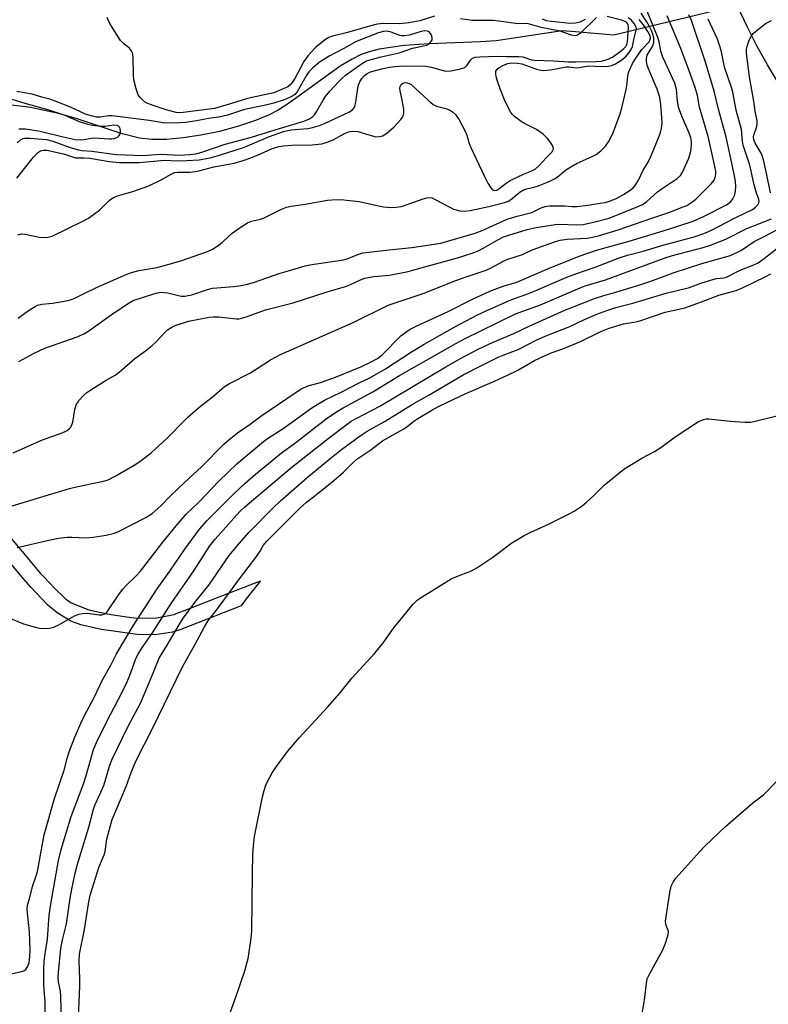
# Model space of a CAD drawing. Units: inches. Extents: x 1243772 to 1249772, y 605451 to 609451.
# Drawn here: x 1245910 to 1246137, y 606280 to 606579 of the extents above; entities that cross this region are included whole.
import ezdxf

# ---------------------------------------------------------------- set-up
doc = ezdxf.new("R2010")
doc.units = ezdxf.units.IN
doc.header["$MEASUREMENT"] = 0
for name, color, linetype in [('HYDRO-Hidden Single Line Stream', 5, 'Continuous'), ('HYDRO-Single Line Stream', 4, 'Continuous'), ('TRANS-Non Street Sidewalk', 7, 'Continuous'), ('TRANS-Road', 130, 'Continuous'), ('Undefined', 1, 'Continuous')]:
    doc.layers.add(name, color=color, linetype=linetype)

msp = doc.modelspace()

# ---------------------------------------------------------------- linework, layer by layer
at = {"layer": 'HYDRO-Hidden Single Line Stream'}
msp.add_line((1246177.86, 606595.64), (1246090.25, 606574.42), dxfattribs=at)
at = {"layer": 'HYDRO-Single Line Stream'}
msp.add_lwpolyline([(1246090.25, 606574.42), (1246078.64, 606575.41), (1246074.5, 606575.72), (1246054.47, 606572.71), (1246049.76, 606572.39), (1246034.1, 606571.83), (1246026.54, 606571.28), (1246018.94, 606570.15), (1246015.9, 606569.39), (1246013.47, 606568.55), (1246010.68, 606567.19), (1246007.08, 606565.01), (1245991.64, 606553.9), (1245988.15, 606551.64), (1245985.48, 606550.2), (1245981.34, 606548.48), (1245976.14, 606546.75), (1245970.39, 606545.22), (1245964.7, 606544.03), (1245959.35, 606543.22), (1245954.2, 606542.78), (1245949.74, 606542.76), (1245946.05, 606543.14), (1245940.44, 606544.54), (1245926.75, 606549.16), (1245921.43, 606550.66), (1245912.89, 606552.45), (1245906.34, 606553.26)], dxfattribs=at)
at = {"layer": 'TRANS-Non Street Sidewalk'}
msp.add_lwpolyline([(1245906.52, 606422.1), (1245911.41, 606416.34), (1245915.85, 606411.02), (1245917, 606409.77), (1245918.23, 606408.46), (1245920.58, 606405.99), (1245922.95, 606403.75), (1245923.57, 606403.22), (1245924.18, 606402.73), (1245925.28, 606401.96), (1245930.61, 606399.8), (1245933.83, 606399.08), (1245937.31, 606398.44), (1245944.28, 606397.43), (1245950.77, 606397.27), (1245956.43, 606398.41), (1245956.59, 606398.47), (1245956.75, 606398.53), (1245957.17, 606398.7), (1245958.02, 606399.03), (1245959.7, 606399.68), (1245963.06, 606400.99), (1245969.79, 606403.62), (1245982.8, 606408.69), (1245978.8, 606403.57), (1245976.96, 606401.03), (1245958.57, 606393.86), (1245956.03, 606393.05), (1245950.75, 606392.25), (1245945.31, 606392.31), (1245934.46, 606393.86), (1245928.17, 606395.28), (1245925.15, 606396.38), (1245920.95, 606398.9), (1245918.1, 606401.4), (1245913, 606406.71), (1245910.23, 606409.87), (1245904.9, 606416.36)], dxfattribs=at)
at = {"layer": 'TRANS-Road'}
msp.add_lwpolyline([(1246140.33, 606559.81), (1246136.95, 606565.46), (1246133.76, 606571.21), (1246130.77, 606577.08), (1246127.98, 606583.04)], dxfattribs=at)
at = {"layer": 'Undefined'}
for points, elevation in [([(1245907.62, 606447.57), (1245916.49, 606451.52), (1245922.52, 606453.64), (1245923.58, 606454.08), (1245924.08, 606454.37), (1245924.74, 606454.9), (1245925.11, 606455.31), (1245925.38, 606455.78), (1245925.71, 606456.89), (1245926.4, 606460.67), (1245926.89, 606462.28), (1245927.13, 606462.78), (1245927.6, 606463.46), (1245929.13, 606465.1), (1245929.98, 606465.85), (1245931.19, 606466.68), (1245935.92, 606469.66), (1245938.59, 606471.16), (1245939.82, 606472), (1245944.59, 606476.22), (1245947.87, 606478.5), (1245949.88, 606480.16), (1245951.15, 606481.34), (1245953.69, 606484.08), (1245954.52, 606484.87), (1245955.86, 606485.75), (1245956.83, 606486.23), (1245960.93, 606487.53), (1245967.23, 606488.8), (1245968.52, 606488.87), (1245970.12, 606488.82), (1245975.4, 606488.27), (1245976.37, 606488.29), (1245977.13, 606488.43), (1245979.04, 606489.05), (1245984.29, 606491), (1245992.72, 606493.14), (1246003.11, 606496.48), (1246008.62, 606498.07), (1246010.2, 606498.66), (1246013.23, 606500.14), (1246014.53, 606500.6), (1246017.27, 606501.09), (1246022.03, 606501.56), (1246027.72, 606502.67), (1246030.6, 606503.4), (1246042.68, 606506.8), (1246047.49, 606508.32), (1246049.05, 606508.94), (1246050.72, 606509.82), (1246054.93, 606512.3), (1246056.71, 606513.17), (1246058.35, 606513.72), (1246063.94, 606515.35), (1246066.65, 606515.98), (1246072.43, 606516.92), (1246073.87, 606516.97), (1246078.99, 606516.84), (1246080.89, 606516.96), (1246084.11, 606517.63), (1246088.84, 606518.86), (1246096.81, 606522.05), (1246098.95, 606523.02), (1246100.29, 606523.93), (1246103.5, 606526.79), (1246104.62, 606527.67), (1246109.55, 606530.88), (1246110.5, 606531.81), (1246111.1, 606532.77), (1246113.03, 606537.08), (1246113.56, 606538.74), (1246113.76, 606539.87), (1246113.88, 606541.3), (1246113.83, 606542.16), (1246113.64, 606543.3), (1246113.18, 606544.71), (1246110.94, 606549.87), (1246109.92, 606552.61), (1246109.57, 606554.45), (1246109.27, 606557.9), (1246108.78, 606559.85), (1246108.13, 606561.41), (1246105.85, 606566.22), (1246105.19, 606567.8), (1246104.59, 606569.61), (1246104.01, 606572.43), (1246103.64, 606573.68), (1246098.82, 606585.6)], 608), ([(1245899.86, 606399.99), (1245910.78, 606395.59), (1245914.73, 606394.43), (1245916.15, 606394.18), (1245918.66, 606394.29), (1245920, 606394.58), (1245921.5, 606395.3), (1245926.31, 606397.99), (1245927.62, 606398.52), (1245928.71, 606398.7), (1245930.09, 606398.78), (1245930.94, 606398.74), (1245933.78, 606398.34), (1245934.58, 606398.34), (1245935.3, 606398.49), (1245935.68, 606398.72), (1245936.17, 606399.25), (1245939.92, 606404.75), (1245940.94, 606406.12), (1245941.86, 606407.12), (1245945.02, 606410.12), (1245946.38, 606411.6), (1245953.11, 606420.36), (1245957.13, 606425.35), (1245960.23, 606428.87), (1245964.03, 606432.55), (1245970.19, 606438.96), (1245975.62, 606444.21), (1245983.74, 606450.98), (1245984.98, 606451.86), (1245989.72, 606454.92), (1245998.44, 606461.19), (1246000.05, 606462.27), (1246002.3, 606463.58), (1246007.31, 606465.98), (1246013.02, 606468.92), (1246015.87, 606470.25), (1246017.53, 606471.13), (1246020.79, 606473.05), (1246028.68, 606478.2), (1246032.59, 606480.57), (1246041.92, 606485.87), (1246048.81, 606489.46), (1246051.64, 606490.82), (1246058.78, 606493.92), (1246065.08, 606496.29), (1246075.97, 606500.88), (1246080.12, 606502.43), (1246084.56, 606503.95), (1246092.18, 606506.87), (1246094.44, 606507.58), (1246099.14, 606508.82), (1246105.59, 606510.78), (1246114.7, 606513.18), (1246117.6, 606514.13), (1246119.71, 606515.12), (1246127.38, 606519.05), (1246132.41, 606521.5), (1246133.3, 606522.14), (1246134.03, 606522.87), (1246134.37, 606523.5), (1246134.43, 606523.95), (1246134.3, 606524.6), (1246133.65, 606526.48), (1246132.96, 606528.99), (1246131.59, 606534.92), (1246129.61, 606541.04), (1246129.41, 606542.19), (1246129.02, 606545.76), (1246127.42, 606551.63), (1246126.47, 606557.16), (1246126.07, 606558.56), (1246123.95, 606564.72), (1246123.57, 606566.26), (1246122.96, 606569.36), (1246122.59, 606570.75), (1246121.78, 606573.21), (1246118.97, 606579.28)], 614), ([(1245907.01, 606431.36), (1245915.03, 606433.74), (1245924.7, 606436.73), (1245927.23, 606437.33), (1245935.07, 606438.93), (1245936.54, 606439.35), (1245938.64, 606440.42), (1245944.45, 606443.77), (1245946.11, 606444.89), (1245949.58, 606447.49), (1245954.48, 606451.95), (1245959.6, 606457.24), (1245960.87, 606458.45), (1245964.58, 606461.7), (1245968.1, 606464.41), (1245971.92, 606467.7), (1245973.44, 606468.64), (1245979.8, 606471.88), (1245985.89, 606475.78), (1245988.86, 606477.44), (1246011.04, 606487.1), (1246021.65, 606492.39), (1246028.06, 606494.5), (1246032.26, 606495.96), (1246042.17, 606499.94), (1246045.08, 606500.96), (1246048.73, 606502.09), (1246051.42, 606503.06), (1246052.98, 606503.75), (1246056.47, 606505.72), (1246057.69, 606506.31), (1246062.44, 606507.82), (1246065.26, 606509.09), (1246066.79, 606509.68), (1246072.51, 606511.74), (1246073.89, 606512.13), (1246076.03, 606512.42), (1246082.17, 606512.81), (1246083.74, 606513.08), (1246085.87, 606513.62), (1246091.54, 606515.32), (1246101.8, 606518.85), (1246107.01, 606520.55), (1246111.34, 606522.24), (1246112.41, 606522.71), (1246113.39, 606523.25), (1246114.31, 606523.87), (1246115.18, 606524.6), (1246118.27, 606527.6), (1246119.84, 606529.29), (1246120.71, 606530.41), (1246121.11, 606531.3), (1246121.26, 606532.11), (1246121.23, 606533.13), (1246120.7, 606535.99), (1246118.89, 606543.67), (1246116.25, 606552.53), (1246115.69, 606556.15), (1246115.01, 606558.5), (1246113.18, 606563.65), (1246110.58, 606570.43), (1246106.5, 606580.28)], 610), ([(1245908.71, 606530.98), (1245913.78, 606537.39), (1245915.02, 606538.64), (1245915.94, 606539.29), (1245916.72, 606539.53), (1245917.83, 606539.54), (1245922.9, 606538.35), (1245926.54, 606537.21), (1245927.18, 606537.14), (1245929.16, 606537.2), (1245930.89, 606537.07), (1245936.79, 606536.09), (1245939.97, 606535.75), (1245945.97, 606535.77), (1245953.63, 606536.5), (1245957.64, 606536.28), (1245960.43, 606536.34), (1245964.12, 606536.58), (1245967.52, 606537.18), (1245970.35, 606537.95), (1245977.65, 606540.31), (1245985.6, 606543.64), (1245989.79, 606545.18), (1245992.03, 606545.66), (1245997.23, 606546.06), (1245998.6, 606546.36), (1246000.75, 606547), (1246002.32, 606547.6), (1246009.72, 606551.05), (1246010.77, 606551.78), (1246011.28, 606552.39), (1246011.52, 606552.85), (1246011.82, 606554.13), (1246012.37, 606558.3), (1246012.65, 606559.33), (1246013.06, 606560.27), (1246013.66, 606561.29), (1246014.39, 606562.19), (1246015.23, 606562.84), (1246016.22, 606563.25), (1246020.12, 606564.28), (1246022.04, 606564.7), (1246023.74, 606564.94), (1246026.06, 606565.12), (1246033.07, 606565.06), (1246034.77, 606564.75), (1246038.65, 606563.62), (1246039.49, 606563.54), (1246040.65, 606563.64), (1246043.25, 606564.08), (1246044.62, 606564.47), (1246045.07, 606564.72), (1246045.58, 606565.21), (1246046.81, 606566.97), (1246047.32, 606567.44), (1246048.16, 606567.75), (1246049.49, 606567.87), (1246054.77, 606568.05), (1246057.65, 606567.92), (1246061.33, 606568), (1246062.54, 606567.81), (1246065.17, 606566.98), (1246066.16, 606566.81), (1246072.01, 606566.68), (1246076.38, 606566.34), (1246078.66, 606566.31), (1246084.99, 606566.44), (1246086.39, 606566.53), (1246088.23, 606567.05), (1246089.8, 606567.79), (1246092.62, 606569.83), (1246093.28, 606570.37), (1246093.86, 606570.98), (1246094.2, 606571.62), (1246094.39, 606572.37), (1246094.69, 606576.74), (1246094.63, 606577.44), (1246094.43, 606577.99), (1246094.07, 606578.39), (1246093.69, 606578.62), (1246092.6, 606579), (1246088.2, 606580.11)], 600), ([(1245908.81, 606418.75), (1245918.47, 606421.05), (1245921.36, 606421.64), (1245924.02, 606421.89), (1245925.51, 606421.92), (1245929.63, 606421.72), (1245931.91, 606421.91), (1245935.94, 606422.5), (1245938.38, 606423.12), (1245939.69, 606423.59), (1245947.91, 606427.94), (1245949.9, 606429.15), (1245952.5, 606431.47), (1245955.48, 606434.47), (1245959.67, 606438.51), (1245964.83, 606443.29), (1245971.72, 606450.17), (1245973.19, 606451.53), (1245975.84, 606453.61), (1245979.69, 606456.27), (1245982.88, 606458.66), (1245993.67, 606465.98), (1245995.43, 606467.04), (1245997.27, 606467.91), (1246001.08, 606468.9), (1246005.59, 606470.51), (1246013.29, 606473.67), (1246016.64, 606475.26), (1246018.36, 606476.22), (1246019.8, 606477.27), (1246025.53, 606483.07), (1246026.89, 606484.15), (1246028.33, 606485.11), (1246030.17, 606486.03), (1246039.89, 606490.5), (1246047.24, 606494.23), (1246052.54, 606496.62), (1246056.58, 606498.13), (1246060.71, 606499.38), (1246070.39, 606503.58), (1246079.68, 606507.27), (1246085.03, 606509.08), (1246094.95, 606511.89), (1246106.56, 606515.41), (1246114.34, 606517.97), (1246117.52, 606519.3), (1246124.47, 606522.94), (1246125.21, 606523.38), (1246125.86, 606523.89), (1246126.48, 606524.75), (1246127.01, 606525.97), (1246127.27, 606527.05), (1246127.37, 606528.5), (1246127.25, 606529.96), (1246126.94, 606531.69), (1246125.55, 606538.39), (1246124.36, 606543.46), (1246122.03, 606551.98), (1246120.76, 606557.46), (1246118.15, 606566.19), (1246113.83, 606578.85), (1246113.09, 606580.59)], 612), ([(1245909.08, 606513.81), (1245910.16, 606514.05), (1245911.29, 606514.02), (1245915.56, 606513.1), (1245916.7, 606512.94), (1245918.13, 606513.03), (1245919.52, 606513.41), (1245928.8, 606517.95), (1245930.53, 606518.88), (1245933.86, 606521.23), (1245936.7, 606524.08), (1245937.34, 606524.58), (1245938.33, 606525.18), (1245939.68, 606525.73), (1245943.95, 606526.93), (1245948.86, 606528.71), (1245952.58, 606530.48), (1245955.66, 606532.25), (1245956.69, 606532.7), (1245957.7, 606532.85), (1245961.29, 606532.86), (1245962.94, 606533), (1245964.04, 606533.22), (1245968.6, 606534.44), (1245974.84, 606535.52), (1245977.5, 606536.33), (1245979.91, 606537.2), (1245982.86, 606538.36), (1245986.17, 606539.95), (1245988.42, 606540.64), (1245989.82, 606540.82), (1245992.35, 606540.99), (1245998.49, 606541.12), (1246001.44, 606541.47), (1246003.09, 606541.95), (1246004.96, 606542.65), (1246008.34, 606544.58), (1246009.34, 606545.01), (1246010.08, 606545.21), (1246011.1, 606545.31), (1246012.43, 606545.19), (1246015.75, 606544.11), (1246017.92, 606543.6), (1246018.98, 606543.61), (1246019.97, 606543.89), (1246021.38, 606544.79), (1246023.35, 606546.44), (1246025.5, 606548.79), (1246025.98, 606549.49), (1246026.21, 606549.98), (1246026.4, 606550.77), (1246026.36, 606551.92), (1246025.83, 606555.16), (1246025.32, 606557.52), (1246025.23, 606558.35), (1246025.31, 606558.84), (1246025.63, 606559.46), (1246025.95, 606559.77), (1246026.4, 606559.96), (1246026.9, 606560.02), (1246027.45, 606559.94), (1246027.99, 606559.75), (1246028.59, 606559.4), (1246033.76, 606554.65), (1246035.34, 606553.39), (1246036.38, 606552.91), (1246039.21, 606552.12), (1246040.29, 606551.72), (1246041.19, 606551.19), (1246042.12, 606550.32), (1246043.25, 606548.74), (1246045.04, 606545.27), (1246045.55, 606544.01), (1246046.3, 606541.52), (1246046.78, 606540.32), (1246050.88, 606531.54), (1246051.94, 606529.49), (1246052.81, 606528.02), (1246053.35, 606527.46), (1246053.66, 606527.31), (1246054.02, 606527.24), (1246054.64, 606527.36), (1246055.33, 606527.74), (1246057.5, 606529.49), (1246058.76, 606530.3), (1246062.74, 606532.16), (1246065.34, 606533.17), (1246066.32, 606533.72), (1246067.57, 606534.86), (1246069.76, 606537.28), (1246071.35, 606538.85), (1246071.75, 606539.47), (1246071.86, 606539.89), (1246071.79, 606540.39), (1246071.58, 606540.9), (1246070.81, 606542.15), (1246070.04, 606543.07), (1246068.74, 606544.32), (1246066.75, 606545.76), (1246063.07, 606547.6), (1246062.07, 606548.19), (1246060.08, 606549.76), (1246059.47, 606550.33), (1246058.93, 606550.97), (1246058.22, 606552.22), (1246056.99, 606554.83), (1246055.79, 606557.87), (1246054.78, 606560.75), (1246054.46, 606561.88), (1246054.33, 606562.74), (1246054.42, 606563.51), (1246054.75, 606564.09), (1246055.39, 606564.65), (1246056.67, 606565.35), (1246058.01, 606565.82), (1246059.22, 606565.99), (1246060.98, 606565.94), (1246062.25, 606565.75), (1246066.69, 606564.13), (1246068.07, 606563.76), (1246068.93, 606563.68), (1246070.98, 606563.86), (1246075.72, 606564.77), (1246076.57, 606564.77), (1246078.79, 606564.5), (1246079.66, 606564.6), (1246082.51, 606565.15), (1246086.44, 606564.91), (1246088.5, 606564.99), (1246089.56, 606565.19), (1246090.77, 606565.7), (1246092.72, 606566.95), (1246094.04, 606568.06), (1246094.93, 606569.13), (1246095.63, 606570.3), (1246095.94, 606571.04), (1246096.39, 606573.55), (1246096.98, 606575.51), (1246097.11, 606576.32), (1246096.95, 606577.07), (1246096.4, 606578), (1246095.49, 606579.07), (1246094.62, 606579.72)], 602), ([(1245909.13, 606488.43), (1245911.57, 606490.27), (1245913.27, 606491.43), (1245914.27, 606492.03), (1245915.03, 606492.37), (1245916.38, 606492.71), (1245919.6, 606493.05), (1245921.35, 606493.31), (1245924.26, 606493.84), (1245925.4, 606494.12), (1245926.38, 606494.52), (1245928.96, 606495.84), (1245933, 606497.75), (1245941.94, 606501.69), (1245943.31, 606502.22), (1245945.8, 606502.97), (1245951.28, 606503.88), (1245953.98, 606504.51), (1245958.62, 606505.92), (1245966.71, 606508.69), (1245968.27, 606509.47), (1245970.26, 606510.7), (1245971.13, 606511.42), (1245973.16, 606513.38), (1245974.24, 606514.32), (1245976.66, 606516.01), (1245978.89, 606517.45), (1245980.09, 606517.95), (1245982.86, 606518.56), (1245983.95, 606518.89), (1245989.19, 606521.53), (1245990.76, 606522.16), (1245992.1, 606522.51), (1245996.42, 606523.13), (1246003.17, 606524.3), (1246004.52, 606524.45), (1246006.16, 606524.51), (1246008.19, 606524.41), (1246012.79, 606523.9), (1246018.7, 606522.59), (1246020.26, 606522.31), (1246022.6, 606522.12), (1246024.03, 606522.13), (1246025.66, 606522.39), (1246032.26, 606524.67), (1246033.36, 606524.99), (1246034.17, 606525.11), (1246034.98, 606524.99), (1246035.77, 606524.66), (1246040.2, 606522.24), (1246041.53, 606521.61), (1246043.43, 606521.07), (1246044.83, 606520.94), (1246046.57, 606521.2), (1246052.21, 606522.39), (1246057.04, 606523.64), (1246058.22, 606524.05), (1246059.36, 606524.78), (1246061.8, 606526.82), (1246062.78, 606527.42), (1246063.75, 606527.77), (1246065.97, 606528.26), (1246067.08, 606528.58), (1246070.63, 606530.01), (1246072.22, 606530.74), (1246073.06, 606531.31), (1246075.55, 606533.44), (1246077.18, 606534.48), (1246079.15, 606535.57), (1246083.62, 606537.55), (1246084.89, 606538.21), (1246086.26, 606539.28), (1246087.73, 606540.68), (1246088.67, 606542.08), (1246089.96, 606544.59), (1246092.14, 606550.5), (1246092.66, 606552.39), (1246093.96, 606557.89), (1246094.17, 606559.05), (1246094.46, 606561.99), (1246094.72, 606563.04), (1246095.01, 606563.82), (1246095.97, 606565.79), (1246096.94, 606567.43), (1246098.77, 606570.04), (1246100.95, 606572.46), (1246101.23, 606572.91), (1246101.37, 606573.48), (1246101.25, 606574.26), (1246100.63, 606575.57), (1246099.2, 606577.69), (1246097.99, 606579.24)], 604), ([(1245909.33, 606475.33), (1245914.04, 606477.8), (1245917.22, 606479.35), (1245927.03, 606482.8), (1245929.08, 606483.68), (1245930.31, 606484.42), (1245932.8, 606486.09), (1245937.37, 606489.42), (1245942.36, 606492.82), (1245944.13, 606493.81), (1245950.35, 606495.86), (1245951.49, 606496.16), (1245952.48, 606496.31), (1245953.53, 606496.29), (1245954.63, 606496.14), (1245958.72, 606495.19), (1245959.78, 606495.18), (1245960.84, 606495.3), (1245961.97, 606495.57), (1245966.75, 606497.15), (1245968.18, 606497.53), (1245974.66, 606498.03), (1245976.89, 606498.38), (1245978.82, 606498.82), (1245980.65, 606499.34), (1245988.82, 606502.14), (1245992.34, 606503.09), (1245996.4, 606504.36), (1245997.8, 606504.66), (1246008.03, 606506.18), (1246009.16, 606506.5), (1246012.38, 606507.78), (1246013.97, 606508.28), (1246021.92, 606509.25), (1246028.85, 606509.88), (1246037.69, 606511.27), (1246048.04, 606514.27), (1246050.24, 606515.12), (1246057.86, 606518.51), (1246060.41, 606519.32), (1246065.28, 606520.6), (1246068.18, 606521.94), (1246069.39, 606522.35), (1246070.79, 606522.55), (1246072.54, 606522.63), (1246075.22, 606522.61), (1246077.56, 606522.39), (1246078.97, 606522.39), (1246082.35, 606522.79), (1246086.14, 606523.37), (1246087.59, 606523.63), (1246088.67, 606523.93), (1246090.79, 606524.76), (1246093.19, 606525.99), (1246095.55, 606527.55), (1246096.17, 606528.1), (1246096.71, 606528.73), (1246097.72, 606530.42), (1246099.19, 606533.43), (1246100.64, 606535.85), (1246101.52, 606537.59), (1246104.08, 606543.78), (1246104.44, 606544.87), (1246104.74, 606546.23), (1246104.93, 606547.61), (1246104.89, 606549.33), (1246104.56, 606553.36), (1246104.19, 606555.52), (1246103.92, 606556.56), (1246103.39, 606558.06), (1246100.75, 606564.2), (1246100.39, 606565.3), (1246100.15, 606566.45), (1246100.15, 606567.4), (1246100.43, 606568.32), (1246100.95, 606569.36), (1246102.07, 606571.19), (1246102.38, 606572.22), (1246102.45, 606573.04), (1246102.4, 606573.6), (1246102.13, 606574.73), (1246101.73, 606575.84), (1246101.11, 606577.11), (1246100.25, 606578.54), (1246098.6, 606581.13)], 606), ([(1246035.72, 606580.2), (1246031.24, 606578.79), (1246027.97, 606578.14), (1246025.11, 606577.92), (1246020.15, 606577.98), (1246018.31, 606577.77), (1246016.36, 606577.32), (1246008.89, 606575.17), (1246004.67, 606574.15), (1246003.58, 606573.75), (1246002.56, 606573.15), (1245999.62, 606570.75), (1245997.34, 606568.31), (1245996.01, 606566.47), (1245993.21, 606561.28), (1245992.48, 606560.08), (1245991.69, 606559.2), (1245991.09, 606558.78), (1245990.39, 606558.43), (1245986.86, 606556.95), (1245978.83, 606555.2), (1245973.96, 606553.63), (1245968.8, 606552.12), (1245959.29, 606550.94), (1245958.01, 606550.88), (1245957.18, 606550.95), (1245954.09, 606551.77), (1245950.16, 606553.05), (1245948.59, 606553.63), (1245947.85, 606554.03), (1245946.93, 606554.77), (1245946.1, 606555.6), (1245945.63, 606556.3), (1245944.97, 606558.16), (1245944.29, 606560.91), (1245944.18, 606562.37), (1245944.09, 606567.68), (1245944, 606568.54), (1245943.85, 606569.08), (1245943.5, 606569.82), (1245943.03, 606570.48), (1245941.22, 606571.83), (1245940.3, 606572.83), (1245937.3, 606577.46), (1245936.45, 606578.95), (1245936.19, 606579.76)], 600), ([(1246084.96, 606579.83), (1246080.1, 606575.08), (1246079.25, 606574.47), (1246078.87, 606574.32), (1246078.46, 606574.28), (1246077.41, 606574.48), (1246073.97, 606575.68), (1246068.12, 606576.79), (1246063.94, 606578.02), (1246061.08, 606577.93), (1246056.07, 606578.64), (1246053.61, 606578.89), (1246048.77, 606578.88), (1246047.31, 606578.94), (1246043.6, 606579.39)], 600), ([(1246081.52, 606579.18), (1246079.94, 606578.39), (1246078.58, 606578.05), (1246076.88, 606577.98), (1246071.26, 606578.55), (1246069.77, 606578.82), (1246068.59, 606579.31)], 602), ([(1246137.91, 606526.58), (1246136.69, 606532.53), (1246135.88, 606536.19), (1246135.5, 606537.57), (1246135.03, 606538.61), (1246133.27, 606541.6), (1246132.82, 606542.78), (1246132.76, 606543.52), (1246132.83, 606544.08), (1246133.7, 606546.73), (1246133.83, 606547.56), (1246133.82, 606548.42), (1246133.24, 606551.31), (1246132.84, 606554.38), (1246131.53, 606561.79), (1246130.56, 606568.95), (1246130.58, 606570.23), (1246130.75, 606571.04), (1246131.45, 606572.95), (1246132.09, 606574.24), (1246132.63, 606574.91), (1246133.28, 606575.51), (1246135.39, 606577.19), (1246136.61, 606578.06), (1246138.16, 606578.86)], 616), ([(1245908.81, 606541.75), (1245909.89, 606542.65), (1245910.61, 606543.04), (1245911.09, 606543.16), (1245912.66, 606543.19), (1245917.73, 606542.77), (1245919.68, 606542.28), (1245924.99, 606540.27), (1245927.5, 606539.55), (1245928.55, 606539.41), (1245931.55, 606539.22), (1245938.93, 606538.22), (1245947.12, 606537.85), (1245952.4, 606538.29), (1245958.14, 606538.03), (1245961.34, 606538.2), (1245963.11, 606538.4), (1245964.95, 606538.92), (1245972.04, 606541.35), (1245980.13, 606543.44), (1245986.26, 606545.39), (1245996.01, 606548.36), (1245997.69, 606548.99), (1245998.63, 606549.6), (1245999.19, 606550.2), (1245999.94, 606551.34), (1246001.86, 606554.74), (1246002.47, 606555.67), (1246003.94, 606557.41), (1246006.63, 606560.36), (1246007.59, 606561.31), (1246008.7, 606562.26), (1246013.79, 606565.9), (1246015.09, 606566.61), (1246016.46, 606567.08), (1246019.5, 606567.84), (1246025.02, 606569.04), (1246029.05, 606570.44), (1246033.4, 606571.43), (1246034.11, 606571.81), (1246034.65, 606572.38), (1246035, 606573.04), (1246035.06, 606573.53), (1246034.88, 606574.28), (1246034.52, 606574.99), (1246034.01, 606575.52), (1246033.49, 606575.7), (1246032.76, 606575.71), (1246031.71, 606575.54), (1246030.34, 606575.17), (1246028.09, 606574.41), (1246026.65, 606574.2), (1246025.79, 606574.24), (1246025.23, 606574.36), (1246022.5, 606575.33), (1246021.21, 606575.61), (1246020.12, 606575.58), (1246018.42, 606575.05), (1246011.72, 606572.44), (1246008.36, 606570.54), (1246003.66, 606568.02), (1246000.62, 606566.11), (1245998.7, 606564.53), (1245997.5, 606563.28), (1245996.7, 606562.09), (1245994.01, 606557.27), (1245993.26, 606556.41), (1245992.31, 606555.76), (1245989.97, 606554.82), (1245986.88, 606553.77), (1245983.93, 606553.08), (1245977.95, 606551.88), (1245972.79, 606550.14), (1245970.18, 606549.52), (1245967.64, 606549.24), (1245963.37, 606548.46), (1245959.99, 606547.95), (1245958.16, 606547.78), (1245956.22, 606547.73), (1245953.22, 606547.85), (1245948.97, 606548.54), (1245937.7, 606549.93), (1245936.56, 606549.95), (1245934.11, 606549.54), (1245932.97, 606549.52), (1245931.38, 606549.88), (1245929.63, 606550.46), (1245925, 606552.52), (1245920.39, 606554.43), (1245918.75, 606555.03), (1245916.31, 606555.6), (1245913.35, 606556.47), (1245908.75, 606557.37)], 598), ([(1245909.31, 606546.01), (1245911.4, 606545.94), (1245913.26, 606545.71), (1245915.84, 606545.25), (1245922.82, 606543.5), (1245926.43, 606542.77), (1245928.14, 606542.59), (1245929.23, 606542.69), (1245931.3, 606543.13), (1245932.38, 606543.24), (1245936.74, 606542.92), (1245937.59, 606542.94), (1245938.36, 606543.07), (1245939.3, 606543.44), (1245939.88, 606543.94), (1245940.22, 606544.6), (1245940.3, 606545.37), (1245940.18, 606546.11), (1245939.97, 606546.53), (1245939.66, 606546.78), (1245939.28, 606546.95), (1245938.21, 606547.05), (1245935.63, 606546.71), (1245934.47, 606546.67), (1245932.42, 606546.89), (1245930.74, 606547.23), (1245927.76, 606548.07), (1245923.45, 606550), (1245918.52, 606551.67), (1245911.3, 606553.7), (1245907.32, 606554.92)], 596), ([(1245899.95, 606287.77), (1245909.76, 606289.81), (1245910.84, 606290.15), (1245911.5, 606290.6), (1245912.08, 606291.56), (1245912.43, 606292.64), (1245912.66, 606294.5), (1245912.76, 606296.52), (1245912.58, 606302.04), (1245911.89, 606308.71), (1245911.97, 606310.1), (1245912.58, 606312.04), (1245913.53, 606315.78), (1245914.62, 606319.01), (1245914.98, 606320.33), (1245917.06, 606331.47), (1245920.21, 606342.54), (1245923.14, 606351.11), (1245924.13, 606355.04), (1245924.64, 606356.67), (1245926.33, 606361.15), (1245928.21, 606365.41), (1245929.33, 606367.76), (1245932.27, 606373.21), (1245934.78, 606378.62), (1245937.34, 606382.98), (1245939.08, 606386.45), (1245944.09, 606395), (1245951.35, 606406.23), (1245955.24, 606411.63), (1245959.78, 606418.25), (1245964.31, 606424.35), (1245966.54, 606426.86), (1245970.23, 606430.67), (1245974.79, 606435.18), (1245978.18, 606438.33), (1245981.26, 606441.03), (1245989.21, 606447.59), (1245993.12, 606450.39), (1246002.83, 606457.86), (1246005.93, 606460), (1246007.96, 606461.19), (1246016.99, 606466.06), (1246025.09, 606470.99), (1246042.16, 606480.78), (1246045, 606482.31), (1246055.01, 606487.1), (1246060.34, 606489.77), (1246067.98, 606492.54), (1246080.06, 606497.72), (1246081.56, 606498.25), (1246087.7, 606500.11), (1246105.84, 606506.83), (1246108.08, 606507.51), (1246117.4, 606509.91), (1246119.36, 606510.55), (1246124.28, 606512.47), (1246130.64, 606515.7), (1246138.18, 606518.62)], 616), ([(1245917.49, 606274.03), (1245917.3, 606280.9), (1245917.03, 606284.36), (1245916.97, 606286.07), (1245916.96, 606290.7), (1245917.09, 606292.97), (1245917.28, 606294.68), (1245918.06, 606299.73), (1245918.61, 606307.08), (1245919.04, 606310.44), (1245921.44, 606323.71), (1245922.19, 606327.01), (1245925.25, 606337.09), (1245928.9, 606346.71), (1245929.73, 606349.05), (1245932.08, 606357.41), (1245932.96, 606359.52), (1245936.05, 606365.96), (1245939.66, 606372.67), (1245941.84, 606377.08), (1245942.96, 606379.7), (1245944.82, 606384.78), (1245945.57, 606386.3), (1245947.1, 606388.78), (1245949.94, 606392.9), (1245955.7, 606401.74), (1245962.59, 606411.69), (1245967.43, 606419.28), (1245969.03, 606421.31), (1245975.57, 606428.65), (1245976.77, 606429.91), (1245978.07, 606431.1), (1245991.82, 606442.8), (1246003.42, 606451.86), (1246008.74, 606455.96), (1246010.39, 606457.12), (1246012.08, 606458.11), (1246019.06, 606461.74), (1246039.18, 606473.65), (1246043.59, 606476.17), (1246048.97, 606479.05), (1246053.53, 606481.19), (1246059.83, 606483.76), (1246064.67, 606486.11), (1246075.32, 606490.86), (1246084.37, 606494.4), (1246086.93, 606495.28), (1246091.85, 606496.63), (1246098.77, 606498.75), (1246101.49, 606499.68), (1246108.25, 606502.21), (1246117.04, 606505.05), (1246125.68, 606507.51), (1246129.04, 606509.07), (1246132.93, 606511.73), (1246135.98, 606513.24), (1246139.78, 606515.26)], 618), ([(1245922.31, 606274.68), (1245922.14, 606282.49), (1245921.97, 606284.01), (1245921.38, 606286.83), (1245921.27, 606288.12), (1245921.35, 606289.69), (1245922.08, 606296.93), (1245922.62, 606299.53), (1245923.84, 606304.4), (1245924.93, 606312.28), (1245925.41, 606314.95), (1245926.48, 606319.83), (1245927.18, 606322.53), (1245930.59, 606333.78), (1245932.08, 606339.31), (1245932.59, 606340.69), (1245934.32, 606344.39), (1245935.15, 606346.42), (1245937.04, 606352.61), (1245937.74, 606354.47), (1245942.5, 606364.32), (1245946.41, 606371.66), (1245950.12, 606380.36), (1245951.98, 606385.12), (1245952.57, 606386.2), (1245954.45, 606389.07), (1245957.14, 606393.75), (1245959.13, 606396.99), (1245962.83, 606402.02), (1245967.1, 606407.3), (1245973.32, 606416.35), (1245975.83, 606419.43), (1245979.3, 606423.3), (1245986.77, 606430.93), (1245988.94, 606433), (1245997, 606440), (1246003.85, 606445.73), (1246007.42, 606448.51), (1246013.08, 606452.7), (1246015.26, 606454.16), (1246020.77, 606457.19), (1246028.69, 606462.17), (1246034.28, 606465.26), (1246044.45, 606471.22), (1246050.18, 606474.21), (1246055.1, 606476.6), (1246056.56, 606477.24), (1246061.14, 606478.93), (1246066.85, 606481.83), (1246069.9, 606483.21), (1246076.92, 606485.97), (1246081.36, 606488.08), (1246085.04, 606489.67), (1246088.44, 606490.93), (1246090.85, 606491.67), (1246096.02, 606492.99), (1246106.19, 606496.07), (1246113.23, 606497.82), (1246116.74, 606499.06), (1246120.33, 606500.2), (1246121.45, 606500.46), (1246123.73, 606500.72), (1246124.54, 606500.94), (1246128.68, 606503.01), (1246132.8, 606504.62), (1246134.1, 606505.25), (1246135.51, 606506.23), (1246139.82, 606509.66)], 620), ([(1245927.38, 606273.53), (1245927.86, 606285.53), (1245927.86, 606287.86), (1245927.67, 606292.95), (1245927.81, 606295.24), (1245929.31, 606302.69), (1245930.65, 606311.11), (1245931.05, 606313.1), (1245931.62, 606315.09), (1245933.7, 606321.58), (1245935.3, 606325.4), (1245935.54, 606326.44), (1245936.13, 606330.12), (1245937.18, 606334.35), (1245937.7, 606336.1), (1245941.97, 606346.18), (1245943.58, 606350.71), (1245945, 606354.06), (1245950.01, 606363.82), (1245959.06, 606382.56), (1245962.89, 606389.25), (1245965.77, 606394.72), (1245966.84, 606396.42), (1245969.71, 606400.12), (1245976.76, 606409.65), (1245981.44, 606415.73), (1245982.69, 606417.63), (1245983.67, 606419.43), (1245984.77, 606420.75), (1245994.59, 606430.5), (1245996.94, 606432.61), (1245998.5, 606433.91), (1246000.88, 606435.66), (1246005.14, 606439.15), (1246008.07, 606441.7), (1246010.99, 606444.59), (1246012.09, 606445.58), (1246013.28, 606446.44), (1246016.39, 606448.41), (1246019.93, 606451.15), (1246026.35, 606454.79), (1246027.29, 606455.42), (1246029.49, 606457.16), (1246030.7, 606458), (1246034.95, 606460.55), (1246037.32, 606461.83), (1246045.22, 606465.56), (1246054, 606469.32), (1246057.88, 606471.11), (1246061.07, 606472.69), (1246066.16, 606475.55), (1246069.16, 606477.06), (1246071.17, 606477.92), (1246074.74, 606479.13), (1246080.13, 606481.38), (1246086.32, 606484.36), (1246088.85, 606485.44), (1246093.18, 606486.76), (1246096.92, 606487.35), (1246098.12, 606487.61), (1246105.84, 606490.24), (1246111.82, 606491.63), (1246116.95, 606493.44), (1246122.17, 606495.46), (1246127.44, 606496.84), (1246129.54, 606497.74), (1246136.45, 606501.07), (1246137.99, 606501.97)], 622), ([(1245972.23, 606273.77), (1245975.4, 606282.41), (1245978.08, 606290.19), (1245979.06, 606293.91), (1245979.99, 606299.97), (1245980.15, 606302.3), (1245980.38, 606319.73), (1245980.53, 606325.54), (1245980.69, 606328.13), (1245981.01, 606330.98), (1245983.42, 606343), (1245983.9, 606344.97), (1245984.32, 606346.24), (1245984.79, 606347.27), (1245986.41, 606350.31), (1245987.33, 606351.79), (1245991.07, 606356.79), (1245994.54, 606360.95), (1246003.2, 606370.26), (1246006.89, 606374.51), (1246010.59, 606379.03), (1246017.59, 606386.71), (1246020.24, 606389.93), (1246022.51, 606393.23), (1246023.4, 606394.4), (1246029.25, 606401.55), (1246030.49, 606402.81), (1246031.96, 606403.8), (1246040.84, 606409.22), (1246042.19, 606409.84), (1246046.93, 606411.73), (1246048.61, 606412.61), (1246053.43, 606415.89), (1246059.27, 606420.17), (1246063, 606422.39), (1246064.79, 606423.33), (1246070.39, 606425.86), (1246076.65, 606428.99), (1246078.17, 606429.84), (1246080.58, 606431.48), (1246081.97, 606432.52), (1246084.04, 606434.46), (1246087.29, 606437.71), (1246093.25, 606442.62), (1246098.72, 606445.96), (1246102.61, 606447.99), (1246104.23, 606448.94), (1246109.18, 606452.58), (1246116.01, 606457.01), (1246116.78, 606457.4), (1246117.53, 606457.66), (1246118.3, 606457.82), (1246119.12, 606457.88), (1246125.67, 606457.13), (1246130.1, 606456.86), (1246131.86, 606456.86), (1246133.25, 606457.12), (1246142.8, 606459.45)], 624), ([(1246098.39, 606274.63), (1246099.38, 606280.07), (1246099.68, 606282.08), (1246100.15, 606286.36), (1246100.42, 606287.75), (1246101.17, 606289.35), (1246105.07, 606296.36), (1246105.84, 606298.3), (1246106.76, 606301.13), (1246106.87, 606302.22), (1246106.1, 606304.24), (1246106.01, 606305.29), (1246107.28, 606313.97), (1246107.72, 606315.93), (1246108.28, 606317.13), (1246109.13, 606318.28), (1246116.35, 606326.43), (1246117.98, 606328.13), (1246124.17, 606334.05), (1246132.49, 606341.15), (1246135.74, 606343.66), (1246139.66, 606347.72)], 626)]:
    msp.add_lwpolyline(points, dxfattribs=dict(at, elevation=elevation))

doc.saveas('drawing.dxf')
